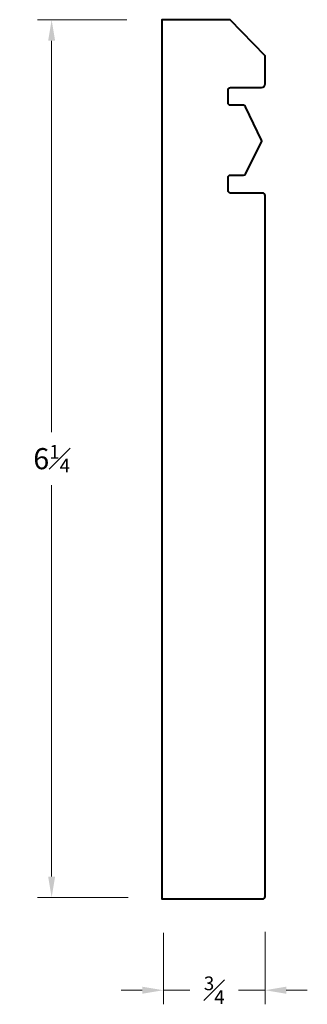
# Model space of a CAD drawing. Units: inches. Extents: x 1.08 to 3.12, y 0.52 to 7.51.
import ezdxf

# ---------------------------------------------------------------- set-up
doc = ezdxf.new("R2010")
doc.units = ezdxf.units.IN
doc.header["$MEASUREMENT"] = 0
doc.layers.get('0').update_dxf_attribs({"lineweight": 40})
doc.layers.add('DIMENSION', color=7, linetype='Continuous', lineweight=15)
doc.dimstyles.new('small trim', dxfattribs={"dimscale": 0, "dimtxt": 0.15, "dimasz": 0.15, "dimexe": 0.1, "dimexo": 0.25, "dimgap": 0.09, "dimtad": 0, "dimtih": 1, "dimtoh": 1, "dimdec": 4, "dimzin": 0, "dimdsep": 46, "dimlunit": 5, "dimtxsty": 'Standard', "dimcen": 0.09, "dimdle": 0.25, "dimclrd": 252, "dimclre": 252, "dimclrt": 256, "dimadec": 0, "dimazin": 0, "dimtfac": 0.65, "dimtdec": 4, "dimtmove": 2, "dimatfit": 1, "dimfxl": 1, "dimfrac": 1, "dimtolj": 1, "dimtzin": 0, "dimlwd": 9, "dimlwe": 9, "dimarcsym": 0})

# ---------------------------------------------------------------- blocks, each defined once
blk = doc.blocks.new('*D4216')
at = {"layer": 'Defpoints', "color": 0, "transparency": 16777216}
for p in [(1.3075, 7.5094), (2.0915, 7.5094), (2.1014, 1.2756)]:
    blk.add_point(p, dxfattribs=at)
at = {"layer": 'DIMENSION', "color": 252, "lineweight": 9, "transparency": 16777216}
for p, q in [((1.8415, 7.5094), (1.2075, 7.5094)), ((1.3075, 7.3594), (1.3075, 4.58)), ((1.3075, 1.4256), (1.3075, 4.205)), ((1.8514, 1.2756), (1.2075, 1.2756))]:
    blk.add_line(p, q, dxfattribs=at)
at = {"layer": 'DIMENSION', "color": 252, "transparency": 16777216}
for points in [[(1.2825, 7.3594), (1.3325, 7.3594), (1.3075, 7.5094)], [(1.2825, 1.4256), (1.3325, 1.4256), (1.3075, 1.2756)]]:
    blk.add_solid(points, dxfattribs=at)
at = {"layer": 'DIMENSION', "transparency": 16777216, "insert": (1.3075, 4.3925), "char_height": 0.15, "attachment_point": 5}
blk.add_mtext('\\A1;6{\\H0.65x;\\S1#4;}', dxfattribs=at)
blk = doc.blocks.new('*D4217')
at = {"layer": 'Defpoints', "color": 0, "transparency": 16777216}
for p in [(2.1014, 1.2756), (2.8244, 1.2835), (2.8244, 0.6182)]:
    blk.add_point(p, dxfattribs=at)
at = {"layer": 'DIMENSION', "color": 252, "lineweight": 9, "transparency": 16777216}
for p, q in [((2.1014, 1.0256), (2.1014, 0.5182)), ((2.8244, 1.0335), (2.8244, 0.5182)), ((1.9514, 0.6182), (1.8014, 0.6182)), ((2.1014, 0.6182), (2.2893, 0.6182)), ((2.8244, 0.6182), (2.6365, 0.6182)), ((2.9744, 0.6182), (3.1244, 0.6182))]:
    blk.add_line(p, q, dxfattribs=at)
at = {"layer": 'DIMENSION', "color": 252, "transparency": 16777216}
for points in [[(1.9514, 0.6432), (1.9514, 0.5932), (2.1014, 0.6182)], [(2.9744, 0.6432), (2.9744, 0.5932), (2.8244, 0.6182)]]:
    blk.add_solid(points, dxfattribs=at)
at = {"layer": 'DIMENSION', "transparency": 16777216, "insert": (2.4629, 0.6182), "char_height": 0.15, "attachment_point": 5}
blk.add_mtext('\\A1;{\\H0.65x;\\S3#4;}', dxfattribs=at)

msp = doc.modelspace()

# ---------------------------------------------------------------- linework, layer by layer
msp.add_lwpolyline([(2.56142, 6.29558), (2.56142, 6.38946, -0.4142136), (2.57836, 6.4064), (2.67096, 6.4064, 0.2838704), (2.68611, 6.41576), (2.79855, 6.64021, 0.2312171), (2.7987, 6.65509), (2.68603, 6.89167, 0.2892658), (2.67073, 6.90133), (2.57836, 6.90133, -0.4142136), (2.56142, 6.91828), (2.56142, 7.01101, -0.4142136), (2.57836, 7.02796), (2.79896, 7.02796, 0.4142136), (2.82438, 7.05338), (2.82438, 7.25217), (2.57632, 7.50941), (2.09154, 7.50941), (2.09154, 1.26657), (2.80743, 1.26657, 0.4142136), (2.82438, 1.28351), (2.82438, 6.26169, 0.4142136), (2.80743, 6.27863), (2.57836, 6.27863, -0.4142136)], format="xyb", close=True)

# ---------------------------------------------------------------- dimensions: what is measured, and where the dimension line sits
at = {"layer": 'DIMENSION'}
dim = msp.add_linear_dim(base=(1.30753, 7.50941), p1=(2.10139, 1.27563), p2=(2.09154, 7.50941), angle=270, dimstyle='small trim', override={"dimscale": 1, "dimpost": '\\X'}, dxfattribs=at)
dim.commit()
dim.dimension.update_dxf_attribs({"geometry": '*D4216', "text_midpoint": (1.30753, 4.39252)})
dim = msp.add_linear_dim(base=(2.82438, 0.6182), p1=(2.10139, 1.27563), p2=(2.82438, 1.28351), dimstyle='small trim', override={"dimscale": 1, "dimpost": '\\X'}, dxfattribs=at)
dim.commit()
dim.dimension.update_dxf_attribs({"geometry": '*D4217', "text_midpoint": (2.46288, 0.6182)})

doc.saveas('drawing.dxf')
